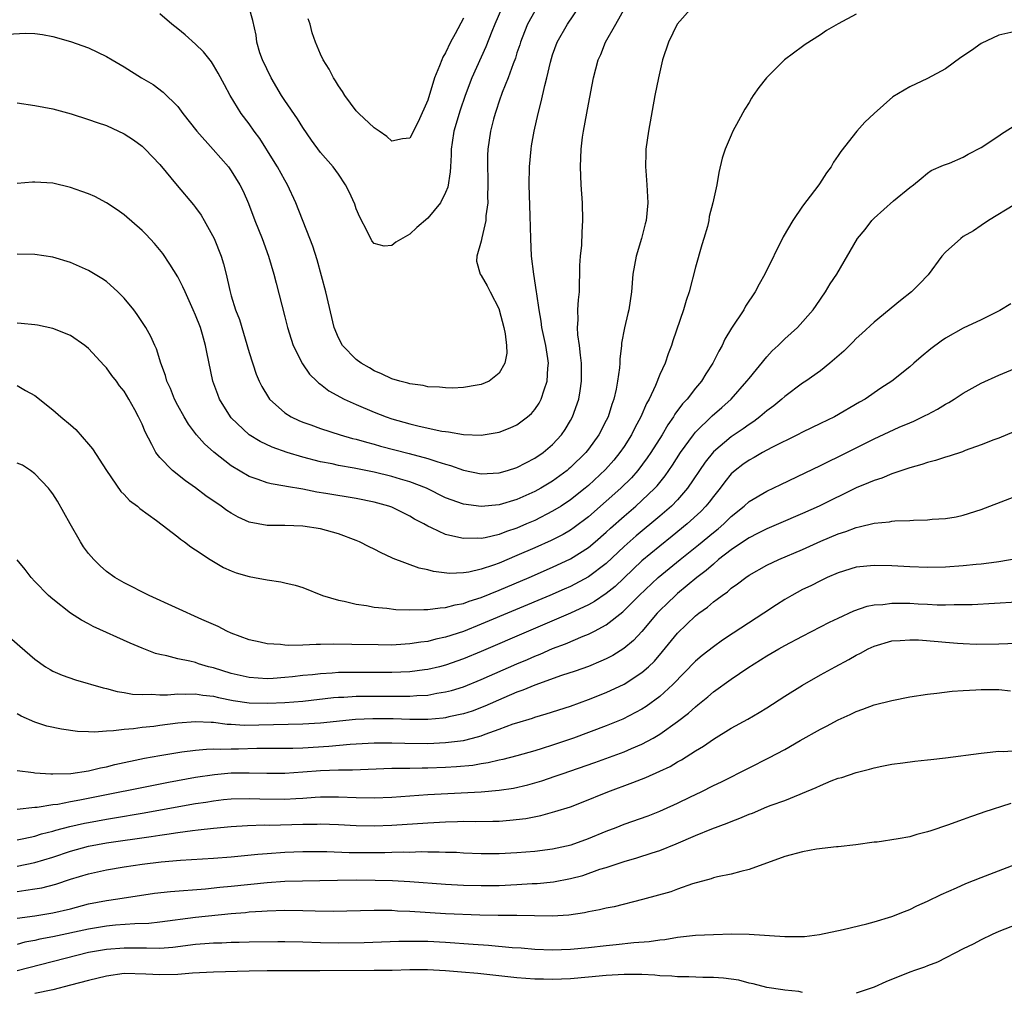
# Model space of a CAD drawing. Units: inches. Extents: x 2553000 to 2556000, y 1507532 to 1509000.
# Drawn here: x 2554705 to 2554816, y 1508833 to 1508942 of the extents above; entities that cross this region are included whole.
import ezdxf

# ---------------------------------------------------------------- set-up
doc = ezdxf.new("R2010")
doc.units = ezdxf.units.IN
doc.header["$MEASUREMENT"] = 0
doc.layers.add('LD25531506_2ft', color=41, linetype='Continuous')

msp = doc.modelspace()

# ---------------------------------------------------------------- linework, layer by layer
at = {"layer": 'LD25531506_2ft'}
for points, elevation in [([(2554703.9, 1508939.9), (2554705.99, 1508939.99), (2554707, 1508939.95), (2554707.85, 1508939.85), (2554709, 1508939.63), (2554711, 1508939.07), (2554713, 1508938.34), (2554715, 1508937.39), (2554715.64, 1508937), (2554717, 1508936.23), (2554718.94, 1508935), (2554720.23, 1508934.23), (2554721.38, 1508933.38), (2554723, 1508931.77), (2554723.58, 1508931), (2554725.14, 1508929), (2554726.95, 1508926.95), (2554728.7, 1508925), (2554729, 1508924.58), (2554729.97, 1508923), (2554730.31, 1508922.31), (2554730.92, 1508920.92), (2554731.65, 1508919), (2554732.45, 1508917), (2554733.18, 1508915), (2554733.75, 1508913), (2554734.03, 1508911.97), (2554735, 1508908.22), (2554735.3, 1508907), (2554735.69, 1508905.69), (2554735.92, 1508905), (2554736.96, 1508902.96), (2554737.77, 1508901.77), (2554738.59, 1508901), (2554738.79, 1508900.79), (2554739, 1508900.65), (2554739.92, 1508899.92), (2554741.65, 1508899), (2554743, 1508898.38), (2554745, 1508897.53), (2554746.35, 1508897), (2554747, 1508896.78), (2554749, 1508896.22), (2554750.04, 1508895.96), (2554752.59, 1508895.41), (2554753, 1508895.35), (2554753.33, 1508895.33), (2554755, 1508895.03), (2554757, 1508894.95), (2554759, 1508895.28), (2554760.24, 1508895.76), (2554761, 1508896.11), (2554762.18, 1508897), (2554762.62, 1508897.38), (2554763, 1508897.84), (2554763.47, 1508898.53), (2554763.71, 1508899), (2554764.03, 1508900.03), (2554764.39, 1508901), (2554764.46, 1508902.46), (2554764.53, 1508903), (2554764.47, 1508903.53), (2554764.24, 1508905), (2554763.8, 1508907), (2554763.72, 1508907.72), (2554763.47, 1508909), (2554763.21, 1508910.79), (2554763.2, 1508911), (2554762.89, 1508913), (2554762.64, 1508915), (2554762.54, 1508917), (2554762.48, 1508919.52), (2554762.36, 1508923), (2554762.39, 1508925), (2554762.58, 1508927), (2554762.64, 1508927.36), (2554762.92, 1508929), (2554763.37, 1508931), (2554763.71, 1508932.29), (2554764.12, 1508934.12), (2554764.36, 1508935), (2554764.75, 1508936.75), (2554765, 1508937.58), (2554765.5, 1508939), (2554766.65, 1508941), (2554768, 1508943)], 9686), ([(2554780.7, 1508943), (2554778.96, 1508941), (2554777.99, 1508939), (2554777.32, 1508937), (2554776.84, 1508935), (2554776.45, 1508933), (2554775.74, 1508929), (2554775.45, 1508927), (2554775.43, 1508926.57), (2554775.39, 1508925), (2554775.42, 1508924.58), (2554775.56, 1508923), (2554775.64, 1508921.64), (2554775.65, 1508921), (2554775.47, 1508919), (2554775.38, 1508918.62), (2554774.96, 1508917), (2554774.35, 1508915), (2554773.97, 1508913), (2554773.82, 1508911), (2554773.52, 1508909), (2554773.41, 1508908.59), (2554773.04, 1508906.96), (2554772.73, 1508905.27), (2554772.71, 1508905), (2554772.52, 1508903.48), (2554772.53, 1508903), (2554772.5, 1508902.5), (2554772.28, 1508901), (2554772.12, 1508900.12), (2554771.86, 1508899), (2554771.63, 1508898.37), (2554771.2, 1508897), (2554771, 1508896.59), (2554770.18, 1508895), (2554769, 1508893.37), (2554768.71, 1508893), (2554767, 1508891.33), (2554766.82, 1508891.18), (2554766.61, 1508891), (2554765, 1508889.81), (2554763.67, 1508889), (2554763, 1508888.62), (2554761, 1508887.74), (2554759, 1508887.15), (2554757, 1508886.94), (2554755, 1508887.2), (2554753, 1508887.94), (2554750.86, 1508889), (2554749, 1508889.73), (2554747.97, 1508890.03), (2554747, 1508890.33), (2554745, 1508890.8), (2554742.76, 1508891.24), (2554741, 1508891.56), (2554740.28, 1508891.72), (2554739, 1508891.97), (2554737, 1508892.48), (2554735.26, 1508893), (2554733.59, 1508893.59), (2554732.23, 1508894.23), (2554730.99, 1508894.99), (2554729, 1508896.88), (2554728.9, 1508897), (2554727.68, 1508899), (2554727.49, 1508899.49), (2554726.94, 1508901), (2554726.24, 1508904.24), (2554726.11, 1508905), (2554725.77, 1508906.23), (2554725.53, 1508907), (2554725, 1508908.39), (2554724.74, 1508909), (2554723.82, 1508911), (2554723.58, 1508911.58), (2554723, 1508912.69), (2554722.12, 1508914.12), (2554721.31, 1508915.31), (2554720.41, 1508916.41), (2554719.45, 1508917.45), (2554719, 1508917.89), (2554717, 1508919.63), (2554716.21, 1508920.21), (2554715, 1508920.99), (2554713.7, 1508921.7), (2554713, 1508922), (2554712.27, 1508922.27), (2554711, 1508922.71), (2554709, 1508923.17), (2554707, 1508923.31), (2554706.71, 1508923.29), (2554705, 1508923.14)], 9690), ([(2554705, 1508932.19), (2554707, 1508931.9), (2554709, 1508931.5), (2554711.05, 1508930.95), (2554713, 1508930.33), (2554713.97, 1508929.97), (2554715, 1508929.64), (2554717, 1508928.73), (2554718.03, 1508928.03), (2554719, 1508927.34), (2554719.36, 1508927), (2554721, 1508925.29), (2554722.94, 1508922.94), (2554724.77, 1508920.77), (2554725, 1508920.47), (2554725.61, 1508919.61), (2554725.97, 1508919), (2554727.06, 1508917), (2554727.86, 1508915), (2554728.13, 1508914.13), (2554728.43, 1508913), (2554728.83, 1508911.17), (2554729, 1508910.58), (2554729.48, 1508909), (2554729.91, 1508907.91), (2554731, 1508904.22), (2554731.79, 1508901.79), (2554732.13, 1508901), (2554732.41, 1508900.41), (2554733.16, 1508899.16), (2554733.29, 1508899), (2554735, 1508897.46), (2554735.71, 1508897), (2554736.58, 1508896.58), (2554737, 1508896.41), (2554737.9, 1508896.1), (2554739, 1508895.69), (2554741.2, 1508895), (2554742.59, 1508894.59), (2554743, 1508894.49), (2554744.15, 1508894.15), (2554745, 1508893.94), (2554745.73, 1508893.73), (2554748.91, 1508892.91), (2554751, 1508892.34), (2554752.02, 1508891.98), (2554753, 1508891.69), (2554753.56, 1508891.56), (2554755, 1508891.02), (2554757, 1508890.63), (2554759, 1508890.74), (2554759.94, 1508891), (2554761, 1508891.33), (2554763, 1508892.36), (2554763.92, 1508893), (2554765, 1508893.92), (2554765.99, 1508895), (2554766.4, 1508895.6), (2554767, 1508896.6), (2554767.23, 1508897), (2554767.93, 1508899), (2554768.09, 1508899.91), (2554768.24, 1508901), (2554768.23, 1508903), (2554768.1, 1508903.9), (2554767.99, 1508905), (2554767.82, 1508906.18), (2554767.78, 1508907), (2554767.86, 1508907.86), (2554767.83, 1508909), (2554767.88, 1508910.12), (2554768, 1508911), (2554768, 1508912), (2554768.06, 1508913), (2554768.04, 1508913.96), (2554768.11, 1508915), (2554768.25, 1508916.25), (2554768.3, 1508917.7), (2554768.39, 1508919), (2554768.33, 1508921), (2554768.19, 1508923), (2554768.1, 1508925), (2554768.18, 1508927), (2554768.35, 1508928.35), (2554768.45, 1508929), (2554769, 1508932.05), (2554769.57, 1508935), (2554770.1, 1508937), (2554770.39, 1508937.61), (2554770.93, 1508939), (2554772.09, 1508941), (2554773.12, 1508942.88)], 9688), ([(2554763, 1508942.48), (2554762.19, 1508941), (2554761.84, 1508940.16), (2554761.39, 1508939), (2554761.31, 1508938.69), (2554761, 1508937.79), (2554760.82, 1508937.18), (2554760.56, 1508936.56), (2554760.01, 1508935), (2554759.33, 1508933.33), (2554759, 1508932.38), (2554758.68, 1508931.32), (2554758.55, 1508931), (2554758.37, 1508930.37), (2554758.04, 1508929), (2554757.75, 1508927), (2554757.71, 1508926.29), (2554757.7, 1508925), (2554757.74, 1508923.74), (2554757.74, 1508923), (2554757.71, 1508921.71), (2554757.72, 1508921), (2554757.53, 1508919.53), (2554757.52, 1508919), (2554757.07, 1508917.07), (2554757, 1508916.67), (2554756.49, 1508915), (2554756.45, 1508914.45), (2554756.87, 1508913), (2554757, 1508912.86), (2554757.67, 1508911.67), (2554757.99, 1508911), (2554759, 1508909.07), (2554759.02, 1508909), (2554759.53, 1508907), (2554759.68, 1508906.32), (2554759.83, 1508905), (2554759.86, 1508904.14), (2554759.64, 1508903), (2554759, 1508901.89), (2554757.88, 1508901), (2554757, 1508900.61), (2554756.56, 1508900.56), (2554755, 1508900.28), (2554753.77, 1508900.23), (2554753, 1508900.24), (2554752.33, 1508900.33), (2554751, 1508900.38), (2554750.5, 1508900.5), (2554749, 1508900.7), (2554748.78, 1508900.78), (2554747.88, 1508901), (2554747, 1508901.27), (2554745.83, 1508901.83), (2554745, 1508902.17), (2554744.48, 1508902.48), (2554743.54, 1508903), (2554743, 1508903.44), (2554741.47, 1508905), (2554741, 1508905.84), (2554740.54, 1508907), (2554739.6, 1508911), (2554738.6, 1508914.6), (2554738.13, 1508916.13), (2554737.81, 1508917), (2554736.24, 1508921), (2554735.3, 1508923), (2554735, 1508923.51), (2554734.18, 1508925), (2554733.74, 1508925.74), (2554732.18, 1508928.18), (2554731.57, 1508929), (2554731, 1508929.82), (2554730.1, 1508931), (2554728.88, 1508933), (2554728.22, 1508934.22), (2554727.53, 1508935.53), (2554727, 1508936.42), (2554726.77, 1508936.77), (2554725.89, 1508937.89), (2554725, 1508938.78), (2554723.82, 1508939.82), (2554723, 1508940.49), (2554722.34, 1508941), (2554721, 1508942.15)], 9684), ([(2554759.38, 1508943), (2554758.51, 1508941), (2554758.18, 1508940.18), (2554757.52, 1508938.48), (2554755.94, 1508935), (2554755.2, 1508933), (2554754.64, 1508931.36), (2554753.94, 1508929), (2554753.74, 1508927.74), (2554753.64, 1508927), (2554753.64, 1508926.36), (2554753.54, 1508925), (2554753.53, 1508924.47), (2554753.25, 1508922.75), (2554753, 1508922.13), (2554752.42, 1508921), (2554751, 1508919.28), (2554749.79, 1508918.21), (2554749, 1508917.47), (2554747.44, 1508916.56), (2554747, 1508916.19), (2554746.12, 1508916.12), (2554745, 1508916.41), (2554744.74, 1508916.74), (2554744.27, 1508917.73), (2554743.39, 1508919.39), (2554743, 1508920.33), (2554742.82, 1508920.82), (2554742.21, 1508922.21), (2554741.79, 1508923), (2554741, 1508924.19), (2554740.42, 1508925), (2554739, 1508926.63), (2554737.99, 1508927.99), (2554737, 1508929.43), (2554736.41, 1508930.41), (2554735, 1508932.44), (2554734.64, 1508933), (2554733.45, 1508935), (2554732.5, 1508937), (2554732.21, 1508937.79), (2554731.85, 1508939), (2554731.77, 1508939.77), (2554731.41, 1508941.41), (2554731, 1508942.86)], 9682), ([(2554799, 1508942.13), (2554796.97, 1508941.03), (2554795.69, 1508940.31), (2554795, 1508939.81), (2554793.28, 1508938.72), (2554793, 1508938.49), (2554790.97, 1508937), (2554788.96, 1508935), (2554788.09, 1508933.91), (2554787.47, 1508933), (2554787.27, 1508932.73), (2554787, 1508932.24), (2554786.53, 1508931.47), (2554785.81, 1508930.19), (2554785.2, 1508929), (2554785, 1508928.58), (2554784.34, 1508927), (2554784, 1508926), (2554783.6, 1508924.4), (2554783.38, 1508923), (2554783, 1508921.33), (2554782.94, 1508921), (2554782.55, 1508919.45), (2554782.49, 1508919), (2554782.33, 1508918.33), (2554781.95, 1508917), (2554781.72, 1508916.28), (2554781, 1508913.77), (2554780.28, 1508911), (2554779.95, 1508910.05), (2554779.66, 1508909), (2554778.47, 1508905.53), (2554778.32, 1508905), (2554777.93, 1508904.07), (2554777.59, 1508903), (2554777, 1508901.73), (2554776.52, 1508900.52), (2554775.81, 1508899), (2554775.51, 1508898.49), (2554774.89, 1508897), (2554774.22, 1508895.78), (2554773.84, 1508895), (2554773, 1508893.69), (2554772.54, 1508893), (2554771.85, 1508892.15), (2554770.91, 1508891.09), (2554769, 1508889.3), (2554768.64, 1508889), (2554767, 1508887.7), (2554765.95, 1508887), (2554765, 1508886.42), (2554763, 1508885.4), (2554762.07, 1508885), (2554761, 1508884.54), (2554759.84, 1508884.16), (2554759, 1508883.82), (2554757.44, 1508883.44), (2554757, 1508883.37), (2554756.61, 1508883.39), (2554755, 1508883.36), (2554754.5, 1508883.5), (2554753, 1508883.83), (2554751.44, 1508884.56), (2554751, 1508884.74), (2554750.55, 1508885), (2554749.53, 1508885.53), (2554749, 1508885.86), (2554747, 1508886.87), (2554746.64, 1508887), (2554745, 1508887.46), (2554743, 1508887.86), (2554739.57, 1508888.43), (2554738.58, 1508888.58), (2554737, 1508888.9), (2554735.2, 1508889.2), (2554735, 1508889.25), (2554733.48, 1508889.48), (2554733, 1508889.62), (2554732.01, 1508889.99), (2554731, 1508890.3), (2554729, 1508891.51), (2554727.05, 1508893.05), (2554725.99, 1508893.99), (2554725.11, 1508895), (2554724.19, 1508896.19), (2554723.71, 1508897), (2554723, 1508898.29), (2554722.63, 1508899), (2554722.18, 1508900.18), (2554721.79, 1508901), (2554721.64, 1508901.64), (2554721.11, 1508903), (2554720.63, 1508904.63), (2554720.43, 1508905), (2554720, 1508906), (2554719.43, 1508907), (2554718.46, 1508908.46), (2554718.06, 1508909), (2554717, 1508910.29), (2554716.3, 1508911), (2554715, 1508912.16), (2554714.51, 1508912.51), (2554713, 1508913.41), (2554711, 1508914.29), (2554709, 1508914.88), (2554707, 1508915.19), (2554705, 1508915.23)], 9692), ([(2554755, 1508941.68), (2554754.06, 1508939.94), (2554753.57, 1508939), (2554753, 1508937.79), (2554752.7, 1508937.3), (2554752.58, 1508937), (2554752.33, 1508936.33), (2554751.77, 1508935), (2554751, 1508932.49), (2554749.93, 1508930.07), (2554749, 1508928.22), (2554748.17, 1508928.17), (2554747, 1508927.9), (2554746.42, 1508928.42), (2554745.56, 1508929), (2554745.24, 1508929.24), (2554745, 1508929.37), (2554743.28, 1508931), (2554743, 1508931.31), (2554741.7, 1508933), (2554741.46, 1508933.46), (2554741, 1508934.09), (2554740.67, 1508934.67), (2554740.43, 1508935), (2554739.97, 1508935.97), (2554739.3, 1508937), (2554739, 1508937.63), (2554738.43, 1508939), (2554738.05, 1508940.05), (2554737.83, 1508941), (2554737.6, 1508941.6)], 9680), ([(2554817, 1508940.23), (2554815, 1508939.76), (2554813, 1508938.82), (2554811.93, 1508938.07), (2554810.74, 1508937.26), (2554809, 1508936), (2554807, 1508934.9), (2554805, 1508933.98), (2554803.12, 1508932.88), (2554801, 1508931), (2554799.99, 1508930.01), (2554799.09, 1508929), (2554797.27, 1508926.73), (2554797, 1508926.3), (2554796.47, 1508925.53), (2554796.2, 1508925), (2554795.67, 1508924.33), (2554794.89, 1508923.11), (2554794.83, 1508923), (2554794.35, 1508922.35), (2554793, 1508920.6), (2554791.92, 1508919), (2554790.83, 1508917.17), (2554788.78, 1508913), (2554788.12, 1508911.88), (2554787.67, 1508911), (2554786.61, 1508909.39), (2554786.4, 1508909), (2554785.05, 1508906.95), (2554784.3, 1508905.7), (2554783.98, 1508905), (2554783.62, 1508904.38), (2554782.94, 1508903), (2554782.17, 1508901.83), (2554781.67, 1508901), (2554781, 1508900.22), (2554780.06, 1508899), (2554779.54, 1508898.46), (2554778.69, 1508897.31), (2554778.53, 1508897), (2554777.89, 1508896.11), (2554777.25, 1508895), (2554775.99, 1508893), (2554775.59, 1508892.41), (2554774.53, 1508891), (2554773.82, 1508890.18), (2554772.63, 1508889), (2554771, 1508887.54), (2554769, 1508885.79), (2554767.41, 1508884.59), (2554767, 1508884.32), (2554766.17, 1508883.83), (2554764.85, 1508883.15), (2554763, 1508882.32), (2554761, 1508881.45), (2554759, 1508880.62), (2554758.39, 1508880.39), (2554757, 1508879.93), (2554755.59, 1508879.59), (2554755, 1508879.51), (2554753.45, 1508879.45), (2554751.66, 1508879.66), (2554751, 1508879.85), (2554750.04, 1508880.04), (2554747.14, 1508881.14), (2554747, 1508881.21), (2554745.77, 1508881.77), (2554745, 1508882.18), (2554744.44, 1508882.44), (2554743.36, 1508883), (2554743, 1508883.15), (2554741, 1508883.91), (2554739, 1508884.47), (2554737, 1508884.76), (2554735, 1508884.82), (2554733, 1508884.83), (2554731, 1508885.21), (2554729.77, 1508885.77), (2554729, 1508886.2), (2554728.51, 1508886.51), (2554727.85, 1508887), (2554726.16, 1508888.16), (2554725, 1508889.06), (2554723.85, 1508889.85), (2554722.4, 1508891), (2554721, 1508892.44), (2554720.55, 1508893), (2554720.11, 1508893.89), (2554719.33, 1508895.33), (2554719, 1508896.19), (2554718.62, 1508897), (2554718.2, 1508897.8), (2554717.53, 1508899), (2554717, 1508899.88), (2554716.49, 1508900.49), (2554716.12, 1508901), (2554715.62, 1508901.62), (2554715, 1508902.48), (2554714.74, 1508902.74), (2554713, 1508904.67), (2554712.59, 1508905), (2554711, 1508906.11), (2554709, 1508906.9), (2554707.27, 1508907.27), (2554707, 1508907.32), (2554705.46, 1508907.46), (2554705, 1508907.49)], 9694), ([(2554705, 1508900.53), (2554705.96, 1508899.96), (2554707, 1508899.4), (2554709, 1508897.77), (2554709.89, 1508897), (2554711, 1508896.11), (2554711.59, 1508895.59), (2554713, 1508893.95), (2554713.43, 1508893.43), (2554715, 1508890.99), (2554716.63, 1508888.63), (2554717, 1508888.29), (2554717.61, 1508887.61), (2554718.49, 1508887), (2554718.75, 1508886.75), (2554720.63, 1508885.37), (2554723, 1508883.55), (2554723.3, 1508883.3), (2554723.76, 1508883), (2554724.45, 1508882.45), (2554725, 1508882.1), (2554726.64, 1508881), (2554728.12, 1508880.12), (2554729, 1508879.74), (2554729.53, 1508879.53), (2554731, 1508879.1), (2554731.59, 1508879), (2554733, 1508878.73), (2554734.53, 1508878.53), (2554735, 1508878.4), (2554736.14, 1508878.14), (2554737, 1508877.87), (2554739.23, 1508877), (2554741, 1508876.45), (2554741.66, 1508876.34), (2554743, 1508876), (2554744.14, 1508875.86), (2554745, 1508875.69), (2554746.43, 1508875.57), (2554747.42, 1508875.42), (2554749, 1508875.38), (2554750.57, 1508875.43), (2554751, 1508875.4), (2554752.39, 1508875.61), (2554753, 1508875.62), (2554754.06, 1508875.94), (2554755, 1508876.1), (2554755.65, 1508876.35), (2554757, 1508876.77), (2554759, 1508877.57), (2554762.37, 1508879), (2554765, 1508880.15), (2554767, 1508881.09), (2554769, 1508882.35), (2554769.77, 1508883), (2554771, 1508884.07), (2554771.48, 1508884.52), (2554773, 1508885.88), (2554774.33, 1508887), (2554775, 1508887.61), (2554776.45, 1508889), (2554776.72, 1508889.28), (2554777.61, 1508890.39), (2554778.43, 1508891.57), (2554779.34, 1508893), (2554780.77, 1508895), (2554781, 1508895.29), (2554782.88, 1508897.12), (2554783.94, 1508898.06), (2554784.98, 1508899), (2554786.77, 1508901), (2554787, 1508901.31), (2554789, 1508903.74), (2554789.6, 1508904.4), (2554790.28, 1508905), (2554790.62, 1508905.38), (2554791, 1508905.74), (2554792.44, 1508907), (2554794.19, 1508909), (2554794.51, 1508909.49), (2554795.56, 1508911), (2554796.08, 1508911.92), (2554796.84, 1508913), (2554799.15, 1508917), (2554800, 1508918), (2554800.75, 1508919), (2554801, 1508919.25), (2554803.2, 1508921.2), (2554805, 1508922.7), (2554805.41, 1508923), (2554806.29, 1508923.71), (2554807, 1508924.32), (2554807.41, 1508924.59), (2554808.8, 1508925.2), (2554809.44, 1508925.44), (2554811, 1508926.09), (2554811.56, 1508926.44), (2554813, 1508927.17), (2554815, 1508928.5), (2554815.29, 1508928.71), (2554817, 1508929.8)], 9696), ([(2554816.79, 1508920.79), (2554813.84, 1508919), (2554813, 1508918.45), (2554812.16, 1508917.84), (2554811, 1508917.2), (2554810.72, 1508917), (2554809, 1508915.46), (2554808.59, 1508915), (2554807.08, 1508912.92), (2554806.11, 1508911.89), (2554805.2, 1508911), (2554803.97, 1508910.03), (2554801, 1508907.61), (2554799.65, 1508906.35), (2554799, 1508905.77), (2554798.62, 1508905.38), (2554797.63, 1508904.37), (2554796.04, 1508903), (2554795, 1508902.16), (2554793.36, 1508901), (2554793, 1508900.77), (2554791, 1508899.3), (2554790.67, 1508899), (2554789.76, 1508898.24), (2554789, 1508897.69), (2554788.2, 1508897), (2554787.52, 1508896.48), (2554787, 1508896.16), (2554786.34, 1508895.66), (2554785, 1508894.77), (2554783, 1508893.08), (2554782.08, 1508891.92), (2554780.1, 1508889), (2554779, 1508887.72), (2554778.31, 1508887), (2554777, 1508885.86), (2554774.34, 1508883.66), (2554773, 1508882.46), (2554771, 1508880.58), (2554769, 1508879.06), (2554767, 1508878.01), (2554766.3, 1508877.7), (2554764.7, 1508877), (2554757, 1508873.76), (2554755, 1508872.96), (2554753, 1508872.3), (2554751.91, 1508872.09), (2554751, 1508871.84), (2554750.24, 1508871.76), (2554749, 1508871.55), (2554747.45, 1508871.45), (2554747, 1508871.43), (2554745.44, 1508871.44), (2554742.49, 1508871.51), (2554740.47, 1508871.53), (2554739, 1508871.49), (2554738.49, 1508871.51), (2554737, 1508871.43), (2554735.39, 1508871.39), (2554735, 1508871.42), (2554734.51, 1508871.49), (2554733, 1508871.56), (2554732.25, 1508871.75), (2554731, 1508872.01), (2554729, 1508872.77), (2554728.49, 1508873), (2554727.51, 1508873.51), (2554727, 1508873.72), (2554725.7, 1508874.3), (2554719.79, 1508877), (2554717, 1508878.41), (2554715.96, 1508879), (2554715, 1508879.68), (2554714.31, 1508880.31), (2554713.6, 1508881), (2554713, 1508881.7), (2554712.45, 1508882.45), (2554712.11, 1508883), (2554710.94, 1508885), (2554709.54, 1508887.54), (2554709, 1508888.36), (2554708.73, 1508888.73), (2554708.52, 1508889), (2554707, 1508890.63), (2554706.5, 1508891), (2554705.59, 1508891.59), (2554705, 1508891.82)], 9698), ([(2554816.32, 1508909.68), (2554815.09, 1508908.91), (2554813, 1508907.88), (2554811, 1508906.93), (2554809, 1508905.81), (2554808.52, 1508905.48), (2554807.38, 1508904.62), (2554806.28, 1508903.72), (2554805.47, 1508903), (2554805, 1508902.61), (2554802.98, 1508901), (2554801.78, 1508900.22), (2554800.02, 1508899), (2554799.36, 1508898.63), (2554796.56, 1508897), (2554795, 1508896.24), (2554793, 1508895.3), (2554792.43, 1508895), (2554789.57, 1508893.57), (2554788.52, 1508893), (2554787.56, 1508892.44), (2554787, 1508892.16), (2554786.32, 1508891.68), (2554785.44, 1508891), (2554785, 1508890.61), (2554784.28, 1508889.72), (2554783.75, 1508889), (2554783, 1508888.07), (2554782.55, 1508887.45), (2554782.16, 1508887), (2554781.6, 1508886.4), (2554780.07, 1508885), (2554778.38, 1508883.62), (2554777, 1508882.52), (2554775, 1508880.85), (2554771.99, 1508878.01), (2554771, 1508877.19), (2554769.7, 1508876.3), (2554769, 1508875.92), (2554767, 1508875), (2554762.29, 1508873), (2554757, 1508870.69), (2554755, 1508869.87), (2554753, 1508869.17), (2554752.33, 1508869), (2554751, 1508868.68), (2554750.64, 1508868.64), (2554749, 1508868.42), (2554747, 1508868.34), (2554743, 1508868.37), (2554741, 1508868.34), (2554740.28, 1508868.28), (2554739, 1508868.21), (2554738.1, 1508868.1), (2554737, 1508868), (2554735.86, 1508867.86), (2554735, 1508867.78), (2554733.69, 1508867.69), (2554733, 1508867.66), (2554731, 1508867.78), (2554729, 1508868.24), (2554727, 1508868.87), (2554726.45, 1508869), (2554725.34, 1508869.34), (2554725, 1508869.46), (2554724.37, 1508869.63), (2554723, 1508869.88), (2554721.77, 1508870.23), (2554721, 1508870.37), (2554720.5, 1508870.5), (2554719, 1508871.07), (2554717.65, 1508871.65), (2554713.52, 1508873.52), (2554713, 1508873.81), (2554712.21, 1508874.21), (2554711, 1508875), (2554709, 1508876.57), (2554708.51, 1508877), (2554707, 1508878.55), (2554706.59, 1508879), (2554705.9, 1508879.9), (2554705, 1508880.97)], 9700), ([(2554703.17, 1508873.17), (2554705.32, 1508871.32), (2554707, 1508869.84), (2554708.2, 1508869), (2554708.69, 1508868.69), (2554709, 1508868.52), (2554710.06, 1508868.06), (2554711.53, 1508867.53), (2554714.63, 1508866.63), (2554715, 1508866.56), (2554716.23, 1508866.23), (2554717, 1508866.12), (2554717.94, 1508865.94), (2554719, 1508865.89), (2554720.07, 1508865.93), (2554721, 1508865.86), (2554721.85, 1508865.85), (2554723, 1508865.95), (2554723.92, 1508865.92), (2554725, 1508865.97), (2554725.82, 1508865.82), (2554727, 1508865.7), (2554727.55, 1508865.55), (2554729.2, 1508865.2), (2554731, 1508864.95), (2554733.08, 1508864.92), (2554735, 1508865), (2554737, 1508865.16), (2554740.46, 1508865.54), (2554741, 1508865.58), (2554741.6, 1508865.6), (2554743, 1508865.69), (2554745, 1508865.72), (2554747, 1508865.7), (2554747.71, 1508865.71), (2554749, 1508865.7), (2554749.77, 1508865.77), (2554751, 1508865.83), (2554752.03, 1508866.03), (2554753, 1508866.17), (2554753.66, 1508866.34), (2554755, 1508866.76), (2554757, 1508867.57), (2554761, 1508869.33), (2554762.17, 1508869.83), (2554763, 1508870.19), (2554763.59, 1508870.41), (2554765, 1508871.03), (2554766.44, 1508871.56), (2554768.42, 1508872.42), (2554769, 1508872.65), (2554769.68, 1508873), (2554771, 1508873.69), (2554772.86, 1508875.14), (2554774.69, 1508877), (2554776.83, 1508879), (2554779.28, 1508881), (2554781.35, 1508882.65), (2554783, 1508884.04), (2554783.53, 1508884.47), (2554784.16, 1508885), (2554785, 1508885.83), (2554786.46, 1508887), (2554787, 1508887.5), (2554789, 1508888.69), (2554790.58, 1508889.42), (2554793.27, 1508890.73), (2554795, 1508891.56), (2554795.96, 1508892.04), (2554797, 1508892.54), (2554801, 1508894.52), (2554803.83, 1508895.83), (2554805, 1508896.33), (2554805.48, 1508896.52), (2554806.82, 1508897.18), (2554807, 1508897.28), (2554808.13, 1508897.87), (2554809, 1508898.41), (2554809.38, 1508898.62), (2554809.99, 1508899), (2554811, 1508899.66), (2554813, 1508900.77), (2554815, 1508901.68), (2554819, 1508903.37)], 9702), ([(2554816.68, 1508895.32), (2554815, 1508894.63), (2554814.42, 1508894.42), (2554813, 1508893.86), (2554811.22, 1508893.22), (2554810.91, 1508893.09), (2554809.41, 1508892.59), (2554809, 1508892.48), (2554807.89, 1508892.11), (2554807, 1508891.89), (2554806.34, 1508891.66), (2554805, 1508891.28), (2554804.8, 1508891.2), (2554803, 1508890.62), (2554801.86, 1508890.14), (2554801, 1508889.88), (2554800.4, 1508889.6), (2554799, 1508889.03), (2554794.85, 1508887), (2554793, 1508886.16), (2554790.3, 1508885), (2554789, 1508884.46), (2554787.95, 1508883.94), (2554787, 1508883.46), (2554786.73, 1508883.27), (2554785, 1508882.11), (2554783.59, 1508881), (2554783, 1508880.51), (2554782.2, 1508879.8), (2554781.16, 1508879), (2554779, 1508877.21), (2554778.75, 1508877), (2554777.86, 1508876.14), (2554777, 1508875.31), (2554776.71, 1508875), (2554775, 1508872.95), (2554774.06, 1508871.94), (2554772.96, 1508871.04), (2554771.73, 1508870.27), (2554771, 1508869.89), (2554770.39, 1508869.61), (2554769, 1508869.04), (2554767.51, 1508868.49), (2554766, 1508868), (2554763, 1508866.94), (2554761.64, 1508866.36), (2554761, 1508866.14), (2554759.53, 1508865.53), (2554757.41, 1508864.59), (2554755.97, 1508864.03), (2554755, 1508863.71), (2554753.38, 1508863.38), (2554753, 1508863.28), (2554752.75, 1508863.25), (2554751, 1508863.1), (2554749, 1508863.08), (2554747.14, 1508863.15), (2554744.84, 1508863.16), (2554742.93, 1508863.07), (2554739, 1508862.67), (2554737, 1508862.55), (2554730.43, 1508862.43), (2554729, 1508862.53), (2554728.54, 1508862.54), (2554727, 1508862.74), (2554726.74, 1508862.74), (2554725, 1508862.82), (2554723, 1508862.66), (2554721, 1508862.41), (2554720.31, 1508862.31), (2554719, 1508862.18), (2554718.03, 1508862.03), (2554717, 1508861.97), (2554715.8, 1508861.8), (2554715, 1508861.79), (2554713.68, 1508861.68), (2554713, 1508861.72), (2554711.75, 1508861.75), (2554709.99, 1508861.99), (2554708.35, 1508862.35), (2554707, 1508862.79), (2554705.46, 1508863.46), (2554705, 1508863.74)], 9704), ([(2554705, 1508857.37), (2554706.85, 1508857.15), (2554707, 1508857.12), (2554708.79, 1508857), (2554709, 1508856.99), (2554711.03, 1508857.03), (2554713, 1508857.34), (2554714.33, 1508857.67), (2554715, 1508857.79), (2554715.96, 1508858.04), (2554719.26, 1508858.74), (2554721, 1508859.07), (2554723, 1508859.4), (2554723.45, 1508859.45), (2554725, 1508859.66), (2554726.22, 1508859.78), (2554727, 1508859.79), (2554727.76, 1508859.76), (2554729, 1508859.81), (2554729.81, 1508859.81), (2554731.87, 1508859.87), (2554735.89, 1508859.89), (2554737, 1508859.93), (2554739.91, 1508860.09), (2554742.31, 1508860.31), (2554745, 1508860.48), (2554747, 1508860.49), (2554748.43, 1508860.43), (2554751, 1508860.4), (2554753, 1508860.5), (2554755, 1508860.75), (2554756.03, 1508861), (2554757, 1508861.26), (2554757.43, 1508861.43), (2554759, 1508861.99), (2554760.59, 1508862.59), (2554761, 1508862.73), (2554762.75, 1508863.25), (2554763, 1508863.35), (2554764.28, 1508863.72), (2554767, 1508864.6), (2554769, 1508865.32), (2554771, 1508866.1), (2554773, 1508867.03), (2554775, 1508868.34), (2554775.75, 1508869), (2554776.39, 1508869.61), (2554777.31, 1508870.69), (2554779, 1508872.78), (2554781, 1508874.7), (2554781.38, 1508875), (2554782.33, 1508875.67), (2554783, 1508876.27), (2554783.44, 1508876.56), (2554783.99, 1508877), (2554784.59, 1508877.41), (2554785, 1508877.79), (2554785.72, 1508878.28), (2554786.63, 1508879), (2554787, 1508879.26), (2554789, 1508880.37), (2554790.34, 1508881), (2554793, 1508882.14), (2554795.06, 1508883.06), (2554797, 1508883.88), (2554797.86, 1508884.14), (2554799, 1508884.61), (2554799.34, 1508884.66), (2554801, 1508885.1), (2554802.75, 1508885.25), (2554803, 1508885.31), (2554803.35, 1508885.35), (2554805, 1508885.38), (2554805.43, 1508885.43), (2554807, 1508885.45), (2554807.53, 1508885.53), (2554809, 1508885.61), (2554810.2, 1508885.8), (2554811, 1508885.98), (2554813, 1508886.61), (2554813.98, 1508887), (2554817, 1508888.17)], 9706), ([(2554816.92, 1508881.08), (2554815, 1508880.75), (2554814.72, 1508880.72), (2554813, 1508880.48), (2554812.44, 1508880.44), (2554811, 1508880.29), (2554809, 1508880.16), (2554807, 1508880.13), (2554805, 1508880.19), (2554803, 1508880.3), (2554801, 1508880.36), (2554799, 1508880.16), (2554797, 1508879.54), (2554795.77, 1508879), (2554795, 1508878.63), (2554793.92, 1508878.08), (2554793, 1508877.64), (2554791.79, 1508877), (2554791, 1508876.55), (2554790.06, 1508875.94), (2554788.67, 1508875), (2554785.23, 1508872.77), (2554784.03, 1508871.97), (2554783, 1508871.24), (2554781.74, 1508870.26), (2554781, 1508869.63), (2554778.48, 1508867), (2554777, 1508865.65), (2554775.47, 1508864.53), (2554775, 1508864.23), (2554772.87, 1508863.13), (2554771, 1508862.37), (2554767.32, 1508861), (2554765, 1508860.2), (2554763.82, 1508859.82), (2554763, 1508859.57), (2554761, 1508859.02), (2554759.4, 1508858.6), (2554759, 1508858.52), (2554757.78, 1508858.22), (2554757, 1508858.11), (2554756.05, 1508857.95), (2554754.22, 1508857.78), (2554753, 1508857.71), (2554751, 1508857.62), (2554750.37, 1508857.63), (2554749, 1508857.6), (2554748.39, 1508857.61), (2554747, 1508857.58), (2554742.58, 1508857.42), (2554741, 1508857.42), (2554739, 1508857.33), (2554737, 1508857.17), (2554735, 1508857.03), (2554732.97, 1508857.03), (2554731, 1508857.09), (2554729, 1508857.06), (2554727.1, 1508856.89), (2554725, 1508856.58), (2554721.97, 1508856.03), (2554712.03, 1508854.03), (2554711, 1508853.85), (2554709.58, 1508853.58), (2554709, 1508853.52), (2554707.24, 1508853.24), (2554707, 1508853.22), (2554705, 1508852.99)], 9708), ([(2554705, 1508849.62), (2554705.75, 1508849.75), (2554707, 1508850.03), (2554707.74, 1508850.26), (2554709, 1508850.56), (2554709.33, 1508850.67), (2554710.92, 1508851.08), (2554712.54, 1508851.46), (2554713, 1508851.55), (2554715, 1508851.93), (2554715.93, 1508852.07), (2554719, 1508852.6), (2554725, 1508853.66), (2554726.16, 1508853.84), (2554727, 1508853.98), (2554728.11, 1508854.11), (2554729, 1508854.2), (2554731, 1508854.24), (2554732.18, 1508854.18), (2554735, 1508854.16), (2554736.24, 1508854.24), (2554737, 1508854.27), (2554738.38, 1508854.38), (2554739, 1508854.41), (2554740.43, 1508854.43), (2554741, 1508854.42), (2554743, 1508854.33), (2554745, 1508854.31), (2554747, 1508854.4), (2554751, 1508854.67), (2554757, 1508855), (2554759, 1508855.16), (2554760.6, 1508855.4), (2554762.23, 1508855.77), (2554763.78, 1508856.22), (2554765.28, 1508856.72), (2554766.05, 1508857), (2554769.72, 1508858.28), (2554773, 1508859.48), (2554773.85, 1508859.85), (2554775, 1508860.33), (2554776.25, 1508861), (2554777, 1508861.44), (2554779, 1508862.86), (2554780.21, 1508863.79), (2554781, 1508864.51), (2554781.28, 1508864.72), (2554782.38, 1508865.63), (2554783, 1508866.18), (2554785, 1508867.59), (2554786.87, 1508868.87), (2554789, 1508870.22), (2554790.32, 1508871), (2554791, 1508871.38), (2554793, 1508872.44), (2554796.01, 1508873.99), (2554797, 1508874.46), (2554798.75, 1508875.25), (2554800.23, 1508875.77), (2554801, 1508875.92), (2554801.97, 1508875.97), (2554803, 1508876.12), (2554805, 1508876.11), (2554805.96, 1508876.04), (2554807, 1508876.01), (2554808.06, 1508875.94), (2554809, 1508875.94), (2554809.97, 1508875.97), (2554811, 1508875.96), (2554812.01, 1508875.99), (2554817, 1508876.28)], 9710), ([(2554705, 1508846.66), (2554707, 1508847.06), (2554709, 1508847.67), (2554711, 1508848.33), (2554713, 1508848.88), (2554715, 1508849.25), (2554720.03, 1508849.97), (2554721, 1508850.13), (2554721.78, 1508850.22), (2554723, 1508850.43), (2554724.66, 1508850.66), (2554725.29, 1508850.71), (2554727, 1508850.91), (2554729, 1508851.08), (2554730.8, 1508851.2), (2554732.73, 1508851.27), (2554733.26, 1508851.26), (2554737, 1508851.36), (2554738.63, 1508851.37), (2554739, 1508851.38), (2554741, 1508851.32), (2554743, 1508851.22), (2554745, 1508851.19), (2554747, 1508851.26), (2554751, 1508851.51), (2554753, 1508851.62), (2554754.35, 1508851.65), (2554755, 1508851.68), (2554756.33, 1508851.67), (2554758.31, 1508851.69), (2554759, 1508851.71), (2554760.21, 1508851.79), (2554762, 1508852), (2554763.67, 1508852.33), (2554765.24, 1508852.76), (2554767, 1508853.32), (2554768.22, 1508853.78), (2554771.18, 1508855), (2554773.98, 1508856.02), (2554775.42, 1508856.58), (2554777, 1508857.28), (2554778.17, 1508857.83), (2554779, 1508858.33), (2554779.44, 1508858.56), (2554781, 1508859.58), (2554781.89, 1508860.11), (2554783, 1508860.9), (2554785, 1508862.12), (2554786.87, 1508863.13), (2554788.13, 1508863.87), (2554789, 1508864.4), (2554791, 1508865.71), (2554793, 1508866.94), (2554795, 1508868.09), (2554796.64, 1508869), (2554798.19, 1508869.81), (2554799, 1508870.29), (2554799.48, 1508870.52), (2554800.33, 1508871), (2554801, 1508871.31), (2554803, 1508871.9), (2554803.94, 1508871.94), (2554805, 1508872.03), (2554806, 1508872), (2554808.18, 1508871.82), (2554809, 1508871.74), (2554810.36, 1508871.64), (2554811, 1508871.6), (2554812.46, 1508871.54), (2554815, 1508871.56), (2554817, 1508871.63)], 9712), ([(2554705, 1508843.8), (2554705.97, 1508843.97), (2554707, 1508844.1), (2554707.77, 1508844.23), (2554709.35, 1508844.65), (2554711, 1508845.2), (2554713, 1508845.8), (2554715, 1508846.24), (2554717, 1508846.56), (2554719, 1508846.87), (2554721.13, 1508847.13), (2554723.32, 1508847.32), (2554727, 1508847.55), (2554729, 1508847.7), (2554731.98, 1508847.98), (2554733, 1508848.09), (2554735, 1508848.23), (2554737, 1508848.3), (2554739.7, 1508848.3), (2554742.2, 1508848.2), (2554745, 1508848.17), (2554746.2, 1508848.2), (2554747, 1508848.21), (2554748.25, 1508848.25), (2554749, 1508848.24), (2554750.28, 1508848.28), (2554751, 1508848.26), (2554752.27, 1508848.27), (2554753, 1508848.23), (2554754.21, 1508848.21), (2554755, 1508848.16), (2554757, 1508848.07), (2554759, 1508848.07), (2554761, 1508848.17), (2554763, 1508848.33), (2554765, 1508848.59), (2554767.06, 1508849.06), (2554769, 1508849.76), (2554771, 1508850.58), (2554772.13, 1508851), (2554773, 1508851.35), (2554775.69, 1508852.31), (2554777, 1508852.83), (2554777.4, 1508853), (2554779, 1508853.73), (2554780.43, 1508854.43), (2554781.63, 1508855), (2554783, 1508855.68), (2554783.9, 1508856.1), (2554787, 1508857.68), (2554789.21, 1508858.79), (2554791, 1508859.74), (2554792.74, 1508860.74), (2554795, 1508862), (2554795.66, 1508862.34), (2554797, 1508863.06), (2554798.34, 1508863.66), (2554799, 1508863.99), (2554799.75, 1508864.25), (2554801, 1508864.72), (2554803, 1508865.23), (2554805, 1508865.63), (2554807, 1508865.93), (2554808.04, 1508866.04), (2554809.74, 1508866.26), (2554811, 1508866.35), (2554812.41, 1508866.41), (2554813, 1508866.45), (2554815, 1508866.44), (2554816.3, 1508866.3)], 9714), ([(2554705, 1508840.83), (2554707, 1508841.09), (2554709, 1508841.41), (2554711, 1508841.89), (2554713, 1508842.42), (2554715, 1508842.82), (2554716.28, 1508843), (2554720.38, 1508843.62), (2554722.17, 1508843.83), (2554726.12, 1508844.12), (2554727.71, 1508844.29), (2554729, 1508844.4), (2554733, 1508844.83), (2554735, 1508844.96), (2554740.91, 1508845.09), (2554743, 1508845.11), (2554745.1, 1508845.1), (2554747.06, 1508845.06), (2554749, 1508844.95), (2554753, 1508844.63), (2554755, 1508844.52), (2554757, 1508844.47), (2554759, 1508844.5), (2554761, 1508844.59), (2554762.7, 1508844.7), (2554763.28, 1508844.72), (2554765.1, 1508844.9), (2554767, 1508845.26), (2554768.38, 1508845.62), (2554770.3, 1508846.3), (2554771, 1508846.51), (2554773, 1508847.19), (2554774.42, 1508847.58), (2554776.16, 1508848.16), (2554777, 1508848.42), (2554778.84, 1508849.16), (2554781, 1508850.08), (2554782.82, 1508850.82), (2554784.54, 1508851.46), (2554785, 1508851.66), (2554785.98, 1508852.02), (2554787, 1508852.48), (2554787.39, 1508852.61), (2554789, 1508853.3), (2554789.49, 1508853.49), (2554791, 1508854.02), (2554792.72, 1508854.72), (2554793, 1508854.82), (2554794.52, 1508855.48), (2554795, 1508855.71), (2554796.21, 1508856.21), (2554797, 1508856.51), (2554797.4, 1508856.6), (2554799, 1508857.15), (2554800.49, 1508857.51), (2554801, 1508857.68), (2554801.87, 1508857.87), (2554803, 1508858.07), (2554804.22, 1508858.22), (2554805.58, 1508858.42), (2554807, 1508858.55), (2554807.38, 1508858.62), (2554809, 1508858.79), (2554813, 1508859.33), (2554813.34, 1508859.34), (2554815, 1508859.53), (2554815.52, 1508859.52), (2554817, 1508859.63)], 9716), ([(2554816.33, 1508853.67), (2554813.3, 1508852.7), (2554813, 1508852.58), (2554811.81, 1508852.19), (2554811, 1508851.88), (2554809.25, 1508851.25), (2554807.37, 1508850.63), (2554807, 1508850.49), (2554805.8, 1508850.2), (2554805, 1508849.95), (2554803.71, 1508849.71), (2554801.36, 1508849.36), (2554801, 1508849.33), (2554798.96, 1508849.04), (2554797, 1508848.81), (2554796.81, 1508848.81), (2554794.55, 1508848.55), (2554793, 1508848.27), (2554791, 1508847.73), (2554787, 1508846.27), (2554786.07, 1508846.07), (2554785, 1508845.77), (2554783.46, 1508845.46), (2554783, 1508845.34), (2554782.76, 1508845.24), (2554780.66, 1508844.66), (2554779, 1508844.07), (2554778.22, 1508843.78), (2554775.08, 1508842.92), (2554771.89, 1508842.11), (2554771, 1508841.94), (2554770.25, 1508841.75), (2554769, 1508841.52), (2554768.58, 1508841.42), (2554766.83, 1508841.17), (2554764.95, 1508841.05), (2554761, 1508841.11), (2554758.89, 1508841.11), (2554756.85, 1508841.15), (2554753, 1508841.32), (2554749, 1508841.58), (2554747.62, 1508841.62), (2554747, 1508841.67), (2554746.32, 1508841.68), (2554745, 1508841.67), (2554740.42, 1508841.58), (2554738.39, 1508841.61), (2554737, 1508841.65), (2554735, 1508841.67), (2554733, 1508841.62), (2554732.43, 1508841.57), (2554731, 1508841.48), (2554730.57, 1508841.43), (2554729, 1508841.3), (2554725, 1508840.89), (2554721, 1508840.38), (2554719.76, 1508840.24), (2554718.2, 1508840.2), (2554716.04, 1508840.04), (2554715, 1508839.94), (2554713, 1508839.61), (2554709, 1508838.73), (2554707.54, 1508838.46), (2554707, 1508838.32), (2554705.88, 1508838.12), (2554705, 1508837.89)], 9718), ([(2554705, 1508834.98), (2554713, 1508837.01), (2554715, 1508837.36), (2554717, 1508837.52), (2554718.51, 1508837.49), (2554719.51, 1508837.51), (2554721, 1508837.46), (2554722.43, 1508837.57), (2554725, 1508837.91), (2554726.02, 1508837.98), (2554727, 1508838.07), (2554727.93, 1508838.07), (2554729, 1508838.12), (2554729.88, 1508838.12), (2554731, 1508838.16), (2554734.21, 1508838.21), (2554735, 1508838.21), (2554737, 1508838.17), (2554739, 1508838.11), (2554741, 1508838.07), (2554743.89, 1508838.11), (2554747.76, 1508838.24), (2554749, 1508838.26), (2554751, 1508838.23), (2554753, 1508838.12), (2554756.1, 1508837.9), (2554757.8, 1508837.8), (2554760.45, 1508837.55), (2554761.49, 1508837.49), (2554763, 1508837.35), (2554765, 1508837.28), (2554767, 1508837.34), (2554769, 1508837.54), (2554771, 1508837.77), (2554772.13, 1508837.87), (2554774.1, 1508838.1), (2554775.8, 1508838.2), (2554777, 1508838.4), (2554777.56, 1508838.44), (2554779, 1508838.69), (2554781, 1508838.92), (2554783.01, 1508839.01), (2554785.06, 1508839.06), (2554787, 1508839.05), (2554791, 1508838.77), (2554792.79, 1508838.79), (2554793, 1508838.78), (2554793.21, 1508838.79), (2554794.91, 1508839), (2554797.56, 1508839.56), (2554800.18, 1508840.18), (2554801, 1508840.4), (2554803, 1508841), (2554804.41, 1508841.59), (2554805, 1508841.8), (2554805.8, 1508842.2), (2554807, 1508842.73), (2554808.51, 1508843.49), (2554810.24, 1508844.24), (2554811.29, 1508844.71), (2554813, 1508845.4), (2554816.88, 1508846.88)], 9720), ([(2554817, 1508840.12), (2554815, 1508839.33), (2554814.23, 1508839), (2554813, 1508838.41), (2554812.09, 1508837.91), (2554811, 1508837.4), (2554808.11, 1508835.89), (2554807, 1508835.47), (2554806.67, 1508835.33), (2554805.66, 1508835), (2554805, 1508834.76), (2554802.31, 1508833.69), (2554801, 1508833.09), (2554799, 1508832.44)], 9722), ([(2554793, 1508832.51), (2554792.59, 1508832.59), (2554791, 1508832.75), (2554790.8, 1508832.8), (2554789, 1508833.06), (2554787.47, 1508833.47), (2554787, 1508833.54), (2554785.86, 1508833.86), (2554784.12, 1508834.12), (2554783, 1508834.19), (2554781.81, 1508834.19), (2554780.26, 1508834.26), (2554779, 1508834.26), (2554778.34, 1508834.34), (2554777, 1508834.38), (2554776.44, 1508834.44), (2554775, 1508834.51), (2554773, 1508834.53), (2554771, 1508834.4), (2554769, 1508834.2), (2554767, 1508834.04), (2554765, 1508833.96), (2554763.98, 1508833.98), (2554763, 1508834), (2554761, 1508834.15), (2554756.61, 1508834.61), (2554754.79, 1508834.79), (2554753, 1508834.94), (2554750.96, 1508835.04), (2554749, 1508835.03), (2554747.03, 1508834.97), (2554745, 1508834.95), (2554738.92, 1508834.92), (2554733, 1508834.91), (2554731, 1508834.88), (2554727, 1508834.78), (2554724.65, 1508834.65), (2554723, 1508834.51), (2554721, 1508834.46), (2554719.44, 1508834.56), (2554717, 1508834.61), (2554715, 1508834.34), (2554713, 1508833.85), (2554711, 1508833.31), (2554709, 1508832.81), (2554707, 1508832.4)], 9722)]:
    msp.add_lwpolyline(points, dxfattribs=dict(at, elevation=elevation))

doc.saveas('drawing.dxf')
